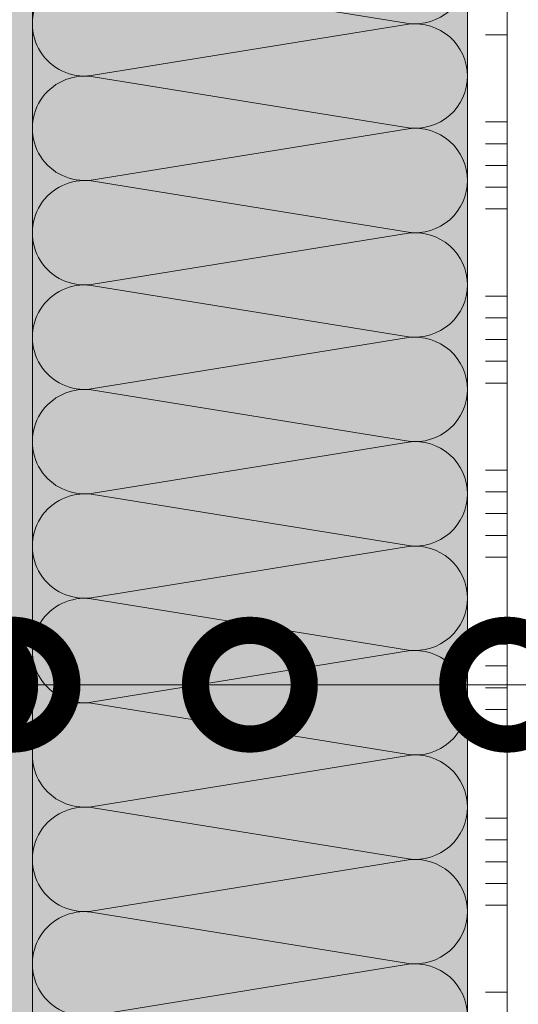
# Model space of a CAD drawing. Units: millimetres. Extents: x -86912 to 56516, y -31720 to 2974.
# Drawn here: x 33679 to 33794, y -20486 to -20259 of the extents above; entities that cross this region are included whole.
import ezdxf
from ezdxf import colors
from ezdxf.entities.mleader import LeaderData, LeaderLine
from ezdxf.math import Vec2, Vec3

# ---------------------------------------------------------------- set-up
doc = ezdxf.new("R2010")
doc.units = ezdxf.units.MM
doc.layers.get('0').update_dxf_attribs({"lineweight": 30})
doc.layers.add('TN-АННОТАЦИИ @ 10', color=7, linetype='Continuous', lineweight=20, true_color=0x000000)
doc.layers.add('TN-СТЯЖКА', color=252, linetype='Continuous', lineweight=15)
doc.layers.add('ТН_Клей', color=1, linetype='Continuous', lineweight=15)
doc.styles.add('TN-Текст', font='isocpeur.ttf')

# ---------------------------------------------------------------- blocks, each defined once
blk = doc.blocks.new('*U198')
at = {"color": 0, "lineweight": 0, "ltscale": 100}
for p, q in [((167.9999999992163, 99.99999999999996), (191.9999999992383, 99.99999999999996)), ((191.9999999991085, 99.99999999999996), (215.9999999991305, 99.99999999999996)), ((215.9999999990007, 99.99999999999996), (239.9999999990227, 99.99999999999996)), ((239.9999999988928, 99.99999999999996), (263.9999999989149, 99.99999999999996)), ((263.999999998785, 99.99999999999996), (287.999999998807, 99.99999999999996)), ((287.9999999986772, 99.99999999999994), (311.9999999986992, 99.99999999999994)), ((311.9999999985694, 99.99999999999994), (335.9999999985914, 99.99999999999994)), ((335.9999999984615, 99.99999999999994), (359.9999999984835, 99.99999999999994)), ((359.9999999983537, 99.99999999999994), (383.9999999983757, 99.99999999999994)), ((383.9999999982459, 99.99999999999994), (407.9999999982679, 99.99999999999994)), ((167.9999999992232, -1.243449787581316e-14), (191.9999999992452, -1.243449787581316e-14)), ((191.9999999991154, -1.421085471521503e-14), (215.9999999991374, -1.421085471521503e-14)), ((215.9999999990075, -1.598721155461691e-14), (239.9999999990295, -1.598721155461691e-14)), ((239.9999999988997, -1.776356839401879e-14), (263.9999999989217, -1.776356839401879e-14)), ((263.9999999987919, -1.953992523342067e-14), (287.9999999988139, -1.953992523342067e-14)), ((287.9999999986841, -2.131628207282255e-14), (311.9999999987061, -2.131628207282255e-14)), ((311.9999999985762, -2.309263891222443e-14), (335.9999999985982, -2.309263891222443e-14)), ((335.9999999984684, -2.486899575162631e-14), (359.9999999984904, -2.486899575162631e-14)), ((359.9999999983606, -2.664535259102819e-14), (383.9999999983826, -2.664535259102819e-14)), ((383.9999999982527, -2.842170943043007e-14), (407.9999999982747, -2.842170943043007e-14))]:
    blk.add_line(p, q, dxfattribs=at)
at = {"color": 0, "lineweight": 0, "ltscale": 100, "transparency": 33554559}
for points in [[(167.9999999992232, -1.243449787581316e-14, 0.4517184411417457), (179.9043687513596, 13.51195390599477), (168.0956312471364, 86.48804609395943, -1.135041612653805), (191.9043687513596, 86.4880460939958), (180.0956312471364, 13.51195390603842, 0.4517184411390402), (191.9999999991154, -1.421085471521341e-14, 0.4517184411390404)], [(191.9999999991154, -1.421085471521503e-14, 0.4517184411417457), (203.9043687512518, 13.51195390599477), (192.0956312470285, 86.48804609395943, -1.135041612653805), (215.9043687512518, 86.4880460939958), (204.0956312470285, 13.51195390603842, 0.4517184411390402), (215.9999999990075, -1.598721155461528e-14, 0.4517184411390404)], [(215.9999999990075, -1.598721155461691e-14, 0.4517184411417457), (227.9043687511439, 13.51195390599477), (216.0956312469207, 86.48804609395943, -1.135041612653805), (239.9043687511439, 86.4880460939958), (228.0956312469207, 13.51195390603842, 0.4517184411390402), (239.9999999988997, -1.776356839401716e-14, 0.4517184411390404)], [(239.9999999988997, -1.776356839401879e-14, 0.4517184411417457), (251.9043687510361, 13.51195390599477), (240.0956312468129, 86.48804609395943, -1.135041612653805), (263.9043687510361, 86.4880460939958), (252.0956312468129, 13.51195390603842, 0.4517184411390402), (263.9999999987918, -1.953992523341904e-14, 0.4517184411390404)], [(263.9999999987919, -1.953992523342067e-14, 0.4517184411417457), (275.9043687509283, 13.51195390599476), (264.0956312467051, 86.48804609395943, -1.135041612653805), (287.9043687509283, 86.4880460939958), (276.0956312467051, 13.51195390603842, 0.4517184411390402), (287.9999999986841, -2.131628207282092e-14, 0.4517184411390404)], [(287.9999999986841, -2.131628207282255e-14, 0.4517184411417457), (299.9043687508205, 13.51195390599476), (288.0956312465972, 86.48804609395941, -1.135041612653805), (311.9043687508205, 86.48804609399579), (300.0956312465972, 13.51195390603841, 0.4517184411390402), (311.9999999985762, -2.30926389122228e-14, 0.4517184411390404)], [(311.9999999985762, -2.309263891222443e-14, 0.4517184411417457), (323.9043687507126, 13.51195390599476), (312.0956312464894, 86.48804609395941, -1.135041612653805), (335.9043687507126, 86.48804609399579), (324.0956312464894, 13.51195390603841, 0.4517184411390402), (335.9999999984684, -2.486899575162468e-14, 0.4517184411390404)], [(335.9999999984684, -2.486899575162631e-14, 0.4517184411417457), (347.9043687506048, 13.51195390599476), (336.0956312463816, 86.48804609395941, -1.135041612653805), (359.9043687506048, 86.48804609399579), (348.0956312463816, 13.51195390603841, 0.4517184411390402), (359.9999999983606, -2.664535259102656e-14, 0.4517184411390404)], [(359.9999999983606, -2.664535259102819e-14, 0.4517184411417457), (371.904368750497, 13.51195390599476), (360.0956312462737, 86.48804609395941, -1.135041612653805), (383.904368750497, 86.48804609399579), (372.0956312462737, 13.51195390603841, 0.4517184411390402), (383.9999999982527, -2.842170943042844e-14, 0.4517184411390404)], [(383.9999999982527, -2.842170943043007e-14, 0.4517184411417457), (395.9043687503892, 13.51195390599475), (384.0956312461659, 86.48804609395941, -1.135041612653805), (407.9043687503892, 86.48804609399579), (396.0956312461659, 13.51195390603841, 0.4517184411390402), (407.9999999981449, -3.019806626983032e-14, 0.4517184411390404)]]:
    blk.add_lwpolyline(points, format="xyb", dxfattribs=at)
blk = doc.blocks.new('*U371')
at = {"color": 1, "ltscale": 100}
for points in [[(1030, 1.632862398863138e-14), (1030, 5.000000000000016)], [(1050, 1.698176894817664e-14), (1050, 5.000000000000017)], [(1055, 1.698176894817664e-14), (1055, 5.000000000000017)], [(1060, 1.698176894817664e-14), (1060, 5.000000000000017)], [(1065, 1.698176894817664e-14), (1065, 5.000000000000017)], [(1070, 1.698176894817664e-14), (1070, 5.000000000000017)], [(1090, 1.763491390772189e-14), (1090, 5.000000000000018)], [(1095, 1.763491390772189e-14), (1095, 5.000000000000018)], [(1100, 1.763491390772189e-14), (1100, 5.000000000000018)], [(1105, 1.763491390772189e-14), (1105, 5.000000000000018)], [(1110, 1.763491390772189e-14), (1110, 5.000000000000018)], [(1130, 1.828805886726714e-14), (1130, 5.000000000000019)], [(1135, 1.828805886726714e-14), (1135, 5.000000000000019)], [(1140, 1.828805886726714e-14), (1140, 5.000000000000019)], [(1145, 1.828805886726714e-14), (1145, 5.000000000000019)], [(1150, 1.828805886726714e-14), (1150, 5.000000000000019)], [(1170, 1.89412038268124e-14), (1170, 5.000000000000019)], [(1175, 1.89412038268124e-14), (1175, 5.000000000000019)], [(1180, 1.89412038268124e-14), (1180, 5.000000000000019)], [(1185, 1.89412038268124e-14), (1185, 5.000000000000019)], [(1190, 1.89412038268124e-14), (1190, 5.000000000000019)], [(1210, 1.959434878635766e-14), (1210, 5.00000000000002)], [(1215, 1.959434878635766e-14), (1215, 5.00000000000002)], [(1220, 1.959434878635766e-14), (1220, 5.00000000000002)], [(1225, 1.959434878635766e-14), (1225, 5.00000000000002)], [(1230, 1.959434878635766e-14), (1230, 5.00000000000002)], [(1250, 2.024749374590291e-14), (1250, 5.00000000000002)], [(1361.043899282208, 1.977468046510514e-14), (0, -2.449293598294707e-15)]]:
    blk.add_lwpolyline(points, dxfattribs=at)
blk = doc.blocks.new('_DotSmall')
at = {"color": 0, "linetype": 'ByBlock', "const_width": 0.5}
blk.add_lwpolyline([(-0.0625, 0, 1), (0.0625, 0, 1)], format="xyb", close=True, dxfattribs=at)

msp = doc.modelspace()

# ---------------------------------------------------------------- hatches: boundary and pattern name
at = {"lineweight": 9, "transparency": 33554559}
h = msp.add_hatch(color=45, dxfattribs=at)
h.dxf.hatch_style = 1
h.paths.add_polyline_path([(33682.21552710836, -20080.22598618297), (33782.21552710836, -20080.22598618299), (33782.21552710838, -21496.22598617674), (33682.21552710838, -21496.22598617674)])
at = {"layer": 'TN-СТЯЖКА', "transparency": 33554559}
h = msp.add_hatch(dxfattribs=at)
h.set_pattern_fill('AR-SAND', color=0, scale=0.3, angle=97.37313399821922)
h.set_pattern_definition([(134.8731339982192, (-2767.549975861897, -22820.61167736435), (-14.499395034255, -2.360241055447857), [0, -11.5824, 0, -12.954, 0, -12.3825]), (104.8731339982192, (-2767.549975861897, -22820.61167736435), (-23.05756741028448, 10.61447367133138), [0, -6.248400000000001, 0, -10.4394, 0, -4.0005]), (64.87313399821922, (-2766.347184596171, -22829.90677951178), (-3.088014507951728, 23.528027162316), [0, -3.81, 0, -13.716, 0, -17.907]), (54.87313399821922, (-2766.347184596171, -22829.90677951178), (-9.572210048188463, 21.85902880151265), [0, -1.905, 0, -8.991599999999998, 0, -10.287])])
h.paths.add_polyline_path([(33667.93522002068, -21477.95146776453), (33682.21552710837, -21477.95146776453), (33682.21552710854, -20080.22598618276), (33667.93522002085, -20080.22598618276)])

# ---------------------------------------------------------------- linework, layer by layer
at = {"layer": 'TN-СТЯЖКА', "color": 0, "transparency": 33554559}
msp.add_lwpolyline([(33667.93522002068, -21477.95146776453), (33682.21552710837, -21477.95146776453), (33682.21552710854, -20080.22598618276), (33667.93522002085, -20080.22598618276)], close=True, dxfattribs=at)

# ---------------------------------------------------------------- block references
at = {"xscale": -1, "rotation": 90}
msp.add_blockref('*U198', (33782.21552710837, -20080.225986183), dxfattribs=at)
at = {"layer": 'ТН_Клей', "ltscale": 100, "rotation": 90}
msp.add_blockref('*U371', (33791.35567839356, -21512.76181281822), dxfattribs=at)

# ---------------------------------------------------------------- leaders
at = {"layer": 'TN-АННОТАЦИИ @ 10'}
ml = msp.add_multileader_mtext('Standard', dxfattribs=at)
ml.set_content('Краска фасадная силиконовая ТЕХНОНИКОЛЬ 901', color=256, style='TN-Текст')
ml.set_leader_properties(color=256, linetype='ByLayer', lineweight=-1)
ml.set_arrow_properties(name='DOTSMALL')
ml.build(insert=Vec2(0, 0))
ml.multileader.update_dxf_attribs({"text_left_attachment_type": 6, "text_right_attachment_type": 6, "dogleg_length": 100, "arrow_head_size": 50, "scale": 10})
ctx = ml.context
ctx.base_point, ctx.scale, ctx.char_height, ctx.arrow_head_size, ctx.landing_gap_size, ctx.plane_origin = Vec3(33274.63879225957, -19536.41992425222), 10, 25, 50, 0, Vec3(31163.93177201346, -20642.40643819762)
ctx.left_attachment, ctx.right_attachment, ctx.text_align_type = 6, 6, 1
notes = []
notes.append((ctx, [(1, (1, 1, 0), (33266.45947316511, -19536.41992425222), (1, 0), 8.179319094457314, [(0, [(33635.88937559439, -20412.07266020354), (33266.45947316511, -20412.07265881046)], 0, [])])]))
ctx.mtext.insert, ctx.mtext.alignment, ctx.mtext.line_spacing_style, ctx.mtext.flow_direction = Vec3(33662.13879225957, -19503.91992425222), 2, 2, 5
ml = msp.add_multileader_mtext('Standard', dxfattribs=at)
ml.set_content('\\A1;Декоративная минеральная штукатурка ТЕХНОНИКОЛЬ 301', color=256, style='TN-Текст')
ml.set_leader_properties(color=256, linetype='ByLayer', lineweight=-1)
ml.set_arrow_properties(name='DOTSMALL')
ml.build(insert=Vec2(0, 0))
ml.multileader.update_dxf_attribs({"text_left_attachment_type": 6, "text_right_attachment_type": 6, "dogleg_length": 100, "arrow_head_size": 50, "scale": 10})
ctx = ml.context
ctx.base_point, ctx.scale, ctx.char_height, ctx.arrow_head_size, ctx.landing_gap_size, ctx.plane_origin = Vec3(33274.64127597934, -19576.41992425222), 10, 25, 50, 0, Vec3(31163.93425573323, -20682.40643819762)
ctx.left_attachment, ctx.right_attachment, ctx.text_align_type = 6, 6, 1
notes.append((ctx, [(1, (1, 1, 0), (33266.46195688488, -19576.41992425222), (1, 0), 8.179319094457314, [(0, [(33648.74082575378, -20412.07267008237), (33266.45947316512, -20412.07265883197)], 0, [])])]))
ctx.mtext.insert, ctx.mtext.alignment, ctx.mtext.line_spacing_style, ctx.mtext.flow_direction = Vec3(33745.89127597934, -19543.91992425222), 2, 2, 5
ml = msp.add_multileader_mtext('Standard', dxfattribs=at)
ml.set_content('\\A1;Грунтовка универсальная ТЕХНОНИКОЛЬ 010', color=256, style='TN-Текст')
ml.set_leader_properties(color=256, linetype='ByLayer', lineweight=-1)
ml.set_arrow_properties(name='DOTSMALL')
ml.build(insert=Vec2(0, 0))
ml.multileader.update_dxf_attribs({"text_left_attachment_type": 6, "text_right_attachment_type": 6, "dogleg_length": 100, "arrow_head_size": 50, "scale": 10})
ctx = ml.context
ctx.base_point, ctx.scale, ctx.char_height, ctx.arrow_head_size, ctx.landing_gap_size, ctx.plane_origin = Vec3(33274.64375969911, -19616.41992425222), 10, 25, 50, 0, Vec3(31163.93673945301, -20722.40643819762)
ctx.left_attachment, ctx.right_attachment, ctx.text_align_type = 6, 6, 1
notes.append((ctx, [(1, (1, 1, 0), (33266.46444060465, -19616.41992425222), (1, 0), 8.179319094457314, [(0, [(33661.93522002069, -20412.07266119086), (33266.45947316512, -20412.07265883197)], 0, [])])]))
ctx.mtext.insert, ctx.mtext.width, ctx.mtext.alignment, ctx.mtext.line_spacing_style, ctx.mtext.flow_direction = Vec3(33625.89375969911, -19583.91992425222), 806.8915319410153, 2, 2, 5
ml = msp.add_multileader_mtext('Standard', dxfattribs=at)
ml.set_content('Сетка фасадная щелочестойкая ТЕХНОНИКОЛЬ 2000', color=256, style='TN-Текст')
ml.set_leader_properties(color=256, linetype='ByLayer', lineweight=-1)
ml.set_arrow_properties(name='DOTSMALL')
ml.build(insert=Vec2(0, 0))
ml.multileader.update_dxf_attribs({"text_left_attachment_type": 6, "text_right_attachment_type": 6, "dogleg_length": 100, "arrow_head_size": 50, "scale": 10})
ctx = ml.context
ctx.base_point, ctx.scale, ctx.char_height, ctx.arrow_head_size, ctx.landing_gap_size, ctx.plane_origin = Vec3(33274.64624341889, -19656.41992425222), 10, 25, 50, 0, Vec3(31163.93922317279, -20762.40643819762)
ctx.left_attachment, ctx.right_attachment, ctx.text_align_type = 6, 6, 1
notes.append((ctx, [(1, (1, 1, 0), (33266.46692432444, -19656.41992425222), (1, 0), 8.179319094457314, [(0, [(33667.93522002069, -20412.07267008237), (33266.45947316512, -20412.07265883197)], 0, [])])]))
ctx.mtext.insert, ctx.mtext.alignment, ctx.mtext.line_spacing_style, ctx.mtext.flow_direction = Vec3(33689.64624341889, -19623.91992425222), 2, 2, 5
ml = msp.add_multileader_mtext('Standard', dxfattribs=at)
ml.set_content('Штукатурно-клеевая смесь для плит из минеральной ваты ТЕХНОНИКОЛЬ 210', color=256, style='TN-Текст')
ml.set_leader_properties(color=256, linetype='ByLayer', lineweight=-1)
ml.set_arrow_properties(name='DOTSMALL')
ml.build(insert=Vec2(0, 0))
ml.multileader.update_dxf_attribs({"text_left_attachment_type": 6, "text_right_attachment_type": 6, "dogleg_length": 100, "arrow_head_size": 50, "scale": 10})
ctx = ml.context
ctx.base_point, ctx.scale, ctx.char_height, ctx.arrow_head_size, ctx.landing_gap_size, ctx.plane_origin = Vec3(33274.64624341889, -19696.41992425222), 10, 25, 50, 0, Vec3(31163.93922317279, -20802.40643819762)
ctx.left_attachment, ctx.right_attachment, ctx.text_align_type = 6, 6, 1
notes.append((ctx, [(1, (1, 1, 0), (33266.46692432444, -19696.41992425222), (1, 0), 8.179319094457314, [(0, [(33677.65825603469, -20412.07267008237), (33266.45947316511, -20412.07265881046)], 0, [])])]))
ctx.mtext.insert, ctx.mtext.alignment, ctx.mtext.line_spacing_style, ctx.mtext.flow_direction = Vec3(33896.52124341889, -19663.91992425222), 2, 2, 5
ml = msp.add_multileader_mtext('Standard', dxfattribs=at)
ml.set_content('Плиты из каменной ваты ТЕХНОФАС КОТТЕДЖ', color=256, style='TN-Текст')
ml.set_leader_properties(color=256, linetype='ByLayer', lineweight=-1)
ml.set_arrow_properties(name='DOTSMALL')
ml.build(insert=Vec2(0, 0))
ml.multileader.update_dxf_attribs({"text_left_attachment_type": 6, "text_right_attachment_type": 6, "dogleg_length": 100, "arrow_head_size": 50, "scale": 10})
ctx = ml.context
ctx.base_point, ctx.scale, ctx.char_height, ctx.arrow_head_size, ctx.landing_gap_size, ctx.plane_origin = Vec3(33274.64624341889, -19736.41992425222), 10, 25, 50, 0, Vec3(31163.93922317279, -20842.40643819762)
ctx.left_attachment, ctx.right_attachment, ctx.text_align_type = 6, 6, 1
notes.append((ctx, [(1, (1, 1, 0), (33266.46692432444, -19736.41992425222), (1, 0), 8.179319094457314, [(0, [(33732.21552710835, -20412.07267008238), (33266.45947316511, -20412.07265881412)], 0, [])])]))
ctx.mtext.insert, ctx.mtext.alignment, ctx.mtext.line_spacing_style, ctx.mtext.flow_direction = Vec3(33642.77124341889, -19706.41992425222), 2, 2, 5
ml = msp.add_multileader_mtext('Standard', dxfattribs=at)
ml.set_content('Клей-пена ТЕХНОНИКОЛЬ 500 PROFESSIONAL универсальный', color=256, style='TN-Текст')
ml.set_leader_properties(color=256, linetype='ByLayer', lineweight=-1)
ml.set_arrow_properties(name='DOTSMALL')
ml.build(insert=Vec2(0, 0))
ml.multileader.update_dxf_attribs({"text_left_attachment_type": 6, "text_right_attachment_type": 6, "dogleg_length": 100, "arrow_head_size": 50, "scale": 10})
ctx = ml.context
ctx.base_point, ctx.scale, ctx.char_height, ctx.arrow_head_size, ctx.landing_gap_size, ctx.plane_origin = Vec3(33274.64624341889, -19776.41992425222), 10, 25, 50, 0, Vec3(31163.93922317279, -20882.40643819762)
ctx.left_attachment, ctx.right_attachment, ctx.text_align_type = 6, 6, 1
notes.append((ctx, [(1, (1, 1, 0), (33266.46692432444, -19776.41992425222), (1, 0), 8.179319094457314, [(0, [(33791.35567839356, -20412.07267008237), (33266.45947316512, -20412.07265882909)], 0, [])])]))
ctx.mtext.insert, ctx.mtext.width, ctx.mtext.alignment, ctx.mtext.line_spacing_style, ctx.mtext.flow_direction = Vec3(33745.89624341889, -19743.91992425222), 1535.998230330675, 2, 2, 5
ml = msp.add_multileader_mtext('Standard', dxfattribs=at)
ml.set_content('Наружная стена из блоков', color=256, style='TN-Текст')
ml.set_leader_properties(color=256, linetype='ByLayer', lineweight=-1)
ml.set_arrow_properties(name='DOTSMALL')
ml.build(insert=Vec2(0, 0))
ml.multileader.update_dxf_attribs({"text_left_attachment_type": 6, "text_right_attachment_type": 6, "dogleg_length": 100, "arrow_head_size": 50, "scale": 10})
ctx = ml.context
ctx.base_point, ctx.scale, ctx.char_height, ctx.arrow_head_size, ctx.landing_gap_size, ctx.plane_origin = Vec3(33274.64624367786, -19816.41992425222), 10, 25, 50, 0, Vec3(31163.93922343176, -20882.40643819762)
ctx.left_attachment, ctx.right_attachment, ctx.text_align_type = 6, 6, 1
notes.append((ctx, [(1, (1, 1, 0), (33266.4669245834, -19816.41992425222), (1, 0), 8.179319094457314, [(0, [(33896.49583419597, -20412.07267008239), (33266.45947316525, -20412.0726461995)], 0, [])])]))
ctx.mtext.insert, ctx.mtext.alignment, ctx.mtext.line_spacing_style, ctx.mtext.flow_direction = Vec3(33486.52124367786, -19783.91992425222), 2, 2, 5
for ctx, leaders in notes:
    for number, flags, end, landing, length, lines in leaders:
        leader = LeaderData()
        leader.index, (leader.has_last_leader_line, leader.has_dogleg_vector, leader.attachment_direction) = number, flags
        leader.last_leader_point, leader.dogleg_vector, leader.dogleg_length = Vec3(end), Vec3(landing), length
        for number, points, colour, breaks in lines:
            line = LeaderLine()
            line.index, line.vertices, line.color, line.breaks = number, Vec3.list(points), colors.encode_raw_color(colour), breaks
            leader.lines.append(line)
        ctx.leaders.append(leader)

doc.saveas('drawing.dxf')
